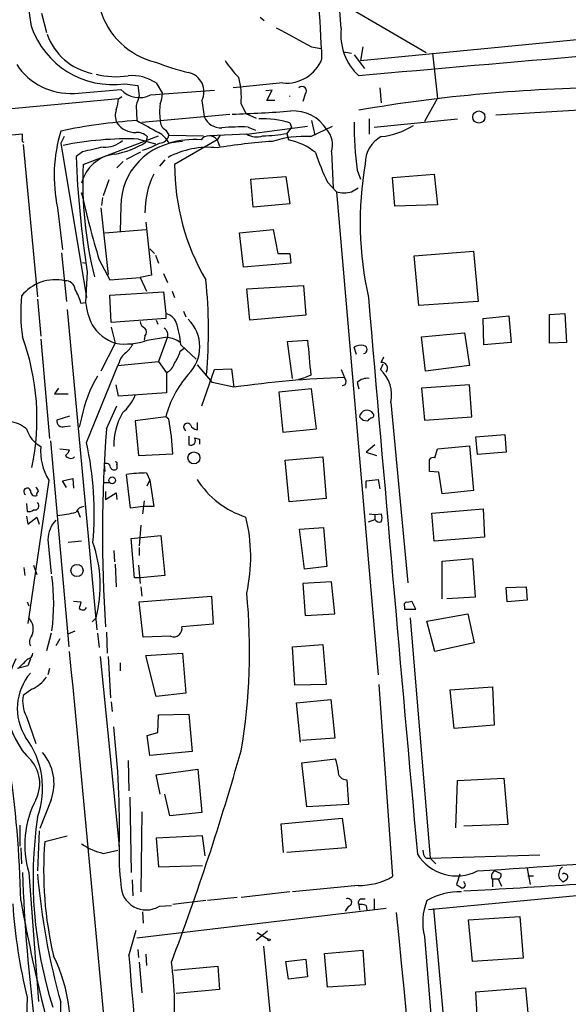
# Model space of a CAD drawing. Extents: x 6 to 971, y 5 to 900.
# Drawn here: x 617 to 675, y 364 to 468 of the extents above; entities that cross this region are included whole.
import ezdxf

# ---------------------------------------------------------------- set-up
doc = ezdxf.new("R2010")
doc.units = 0
doc.header["$MEASUREMENT"] = 0
doc.layers.add('MAIN', color=5, linetype='CONTINUOUS')

msp = doc.modelspace()

# ---------------------------------------------------------------- linework, layer by layer
at = {"layer": 'MAIN'}
for p, q in [((650.6633, 466.7673), (649.478, 482.9386)), ((649.224, 470.3233), (659.638, 464.2273)), ((618.998, 468.3759), (619.506, 466.3439)), ((642.112, 467.9526), (642.5353, 467.6139)), ((652.6953, 463.3806), (680.72, 466.0899)), ((647.5307, 464.8199), (648.5467, 464.6506)), ((650.9173, 464.3119), (651.764, 464.1426)), ((652.9493, 464.8199), (652.6953, 463.3806)), ((652.018, 463.9733), (653.1187, 462.5339)), ((660.3153, 464.1426), (660.8233, 459.4013)), ((622.4693, 459.9093), (627.38, 460.3326)), ((627.8033, 460.9253), (629.158, 460.7559)), ((629.158, 460.7559), (629.3273, 459.6553)), ((630.5127, 459.7399), (637.286, 460.2479)), ((631.1053, 461.0099), (631.7827, 459.9093)), ((644.4827, 461.0099), (639.2333, 460.5019)), ((643.382, 460.2479), (642.7047, 460.1633)), ((642.7893, 459.1473), (643.382, 460.2479)), ((654.7273, 460.5019), (654.8967, 458.8933)), ((627.126, 459.3166), (525.272, 449.9186)), ((627.126, 459.3166), (627.4647, 459.5706)), ((635.9313, 459.1473), (636.1853, 457.4539)), ((643.636, 459.1473), (642.7893, 459.1473)), ((646.8533, 459.8246), (646.5993, 459.0626)), ((660.8233, 459.4013), (659.4687, 456.9459)), ((628.9887, 458.6393), (629.0733, 457.0306)), ((640.08, 458.8086), (640.588, 457.7926)), ((667.004, 457.6233), (679.3653, 458.3853)), ((629.5813, 456.8613), (638.8947, 457.7079)), ((640.588, 457.7926), (641.6887, 457.2846)), ((647.5307, 457.0306), (647.8693, 455.5066)), ((653.6267, 457.1999), (653.6267, 455.5913)), ((654.1347, 456.3533), (662.94, 457.1999)), ((632.1213, 456.0146), (632.46, 455.5066)), ((640.6727, 455.5913), (647.1073, 456.4379)), ((640.842, 456.3533), (641.604, 456.0146)), ((645.414, 456.3533), (644.906, 455.6759)), ((645.2447, 456.7766), (645.414, 456.3533)), ((647.446, 455.3373), (649.732, 456.4379)), ((616.966, 455.5913), (554.99, 449.8339)), ((616.966, 455.0833), (616.966, 455.5913)), ((621.3687, 455.3373), (621.03, 454.6599)), ((623.4007, 452.3739), (631.3593, 455.4219)), ((629.2427, 455.0833), (631.0207, 454.5753)), ((630.174, 455.3373), (630.0047, 454.7446)), ((632.46, 455.5066), (636.1007, 455.4219)), ((637.54, 454.9986), (633.0527, 452.3739)), ((640.6727, 455.5913), (636.778, 455.4219)), ((637.8787, 455.5066), (637.54, 454.9986)), ((637.54, 454.9986), (637.794, 454.3213)), ((644.906, 455.6759), (645.0753, 454.9986)), ((617.0507, 454.4906), (618.5747, 438.4039)), ((621.03, 454.6599), (623.7393, 438.3193)), ((623.316, 453.7286), (622.6387, 453.2206)), ((627.9727, 452.9666), (629.4967, 453.7286)), ((632.0367, 452.8819), (631.444, 452.2046)), ((649.6473, 453.7286), (649.8167, 449.9186)), ((627.634, 452.7126), (626.9567, 452.0353)), ((626.11, 450.7653), (625.5173, 449.0719)), ((641.096, 450.8499), (644.8213, 451.1039)), ((641.35, 447.8866), (641.096, 450.8499)), ((644.8213, 451.1039), (645.2447, 448.2253)), ((652.3567, 451.7813), (652.6953, 450.8499)), ((656.082, 451.0193), (660.4847, 451.3579)), ((656.336, 447.9713), (656.082, 451.0193)), ((660.4847, 451.3579), (660.8233, 448.1406)), ((649.224, 450.5113), (650.1553, 449.4953)), ((651.764, 449.4953), (652.4413, 449.9186)), ((623.316, 449.0719), (623.2313, 449.4106)), ((625.4327, 448.9026), (625.348, 448.0559)), ((650.1553, 449.4953), (654.558, 398.4413)), ((620.6913, 447.8019), (621.1993, 443.3993)), ((625.2633, 447.8019), (626.0253, 440.7746)), ((627.38, 447.9713), (627.2953, 445.3466)), ((645.2447, 448.2253), (641.35, 447.8866)), ((660.8233, 448.1406), (656.336, 447.9713)), ((630.0047, 446.2779), (630.5973, 440.6899)), ((625.6867, 445.1773), (630.0047, 445.5159)), ((639.9107, 445.1773), (643.4667, 445.5159)), ((640.334, 441.5366), (639.9107, 445.1773)), ((643.4667, 445.5159), (643.9747, 442.9759)), ((630.428, 443.4839), (630.936, 442.9759)), ((621.1147, 443.0606), (621.6227, 437.8959)), ((631.0207, 442.8066), (631.3593, 441.9599)), ((643.9747, 442.9759), (645.2447, 442.9759)), ((645.2447, 442.9759), (645.3293, 441.9599)), ((658.368, 442.7219), (664.6333, 443.2299)), ((658.876, 437.4726), (658.368, 442.7219)), ((664.6333, 443.2299), (665.1413, 437.8959)), ((623.316, 442.0446), (623.7393, 441.9599)), ((625.094, 442.2986), (626.1947, 440.1819)), ((645.3293, 441.9599), (640.334, 441.5366)), ((623.824, 441.0286), (623.6547, 437.8113)), ((626.1947, 440.1819), (629.412, 440.4359)), ((630.5973, 440.6899), (629.412, 440.4359)), ((629.412, 440.4359), (630.0893, 438.9966)), ((631.8673, 440.8593), (632.2907, 439.9279)), ((640.6727, 439.2506), (646.684, 439.5893)), ((646.684, 439.5893), (646.938, 436.4566)), ((626.1947, 438.5733), (631.8673, 438.9119)), ((626.364, 435.6946), (626.1947, 438.5733)), ((631.8673, 438.9119), (632.1213, 436.6259)), ((632.7987, 438.9966), (633.0527, 438.3193)), ((641.0113, 435.9486), (640.6727, 439.2506)), ((618.5747, 438.1499), (618.9133, 434.2553)), ((623.1467, 437.7266), (623.6547, 437.8113)), ((665.1413, 437.8959), (658.876, 437.4726)), ((621.7073, 437.0493), (624.84, 403.1826)), ((632.1213, 436.6259), (632.1213, 436.1179)), ((633.984, 436.8799), (634.238, 436.2873)), ((646.938, 436.4566), (641.0113, 435.9486)), ((665.6493, 436.1179), (668.3587, 436.3719)), ((668.3587, 436.3719), (668.6127, 433.5779)), ((672.6767, 436.5413), (674.2853, 436.6259)), ((672.6767, 433.4933), (672.6767, 436.5413)), ((674.2853, 436.6259), (674.4547, 433.5779)), ((632.1213, 436.1179), (626.364, 435.6946)), ((626.364, 435.1866), (626.7873, 433.4933)), ((631.1053, 435.9486), (631.2747, 435.5253)), ((665.734, 433.3239), (665.6493, 436.1179)), ((629.92, 434.2553), (629.8353, 433.8319)), ((630.174, 433.8319), (632.2907, 434.1706)), ((632.2907, 434.1706), (631.3593, 431.5459)), ((659.13, 434.1706), (663.702, 434.5939)), ((659.5533, 430.5299), (659.13, 434.1706)), ((663.702, 434.5939), (664.21, 431.1226)), ((618.9133, 433.9166), (619.8447, 423.4179)), ((626.7873, 433.4933), (625.2633, 430.5299)), ((633.73, 433.3239), (635.3387, 431.7999)), ((644.9907, 433.6626), (647.1073, 433.8319)), ((645.4987, 429.7679), (644.9907, 433.6626)), ((652.272, 432.3079), (652.018, 433.0699)), ((668.6127, 433.5779), (665.734, 433.3239)), ((674.4547, 433.5779), (672.6767, 433.4933)), ((633.6453, 432.6466), (634.0687, 432.9853)), ((654.8967, 431.4613), (655.1507, 432.0539)), ((623.7393, 422.9946), (627.0413, 431.1226)), ((627.0413, 431.1226), (631.3593, 431.5459)), ((627.2107, 431.4613), (627.0413, 431.1226)), ((631.3593, 431.5459), (632.206, 430.3606)), ((635.4233, 431.2073), (637.032, 429.3446)), ((655.066, 431.2919), (654.812, 430.6993)), ((664.21, 431.1226), (659.5533, 430.5299)), ((632.206, 430.3606), (632.206, 428.2439)), ((635.9313, 426.8893), (637.286, 430.6993)), ((637.286, 430.6993), (639.064, 430.7839)), ((639.064, 430.7839), (639.318, 428.8366)), ((647.446, 430.1066), (646.8533, 429.8526)), ((650.6633, 430.6993), (651.002, 429.8526)), ((627.126, 427.9053), (626.872, 429.0906)), ((639.318, 428.8366), (637.032, 429.3446)), ((646.176, 429.6833), (646.8533, 429.8526)), ((651.0867, 429.0906), (650.748, 429.0059)), ((652.3567, 429.3446), (652.526, 428.6673)), ((664.21, 429.0906), (659.13, 428.7519)), ((664.464, 425.7039), (664.21, 429.0906)), ((620.776, 428.7519), (620.3527, 428.1593)), ((620.3527, 428.1593), (621.792, 428.1593)), ((632.206, 428.2439), (627.126, 427.9053)), ((647.5307, 428.6673), (644.0593, 428.3286)), ((644.0593, 428.3286), (644.4827, 424.0953)), ((648.0387, 424.4339), (647.5307, 428.6673)), ((659.13, 428.7519), (659.4687, 425.3653)), ((625.856, 424.4339), (626.9567, 426.8893)), ((655.9127, 427.2279), (657.6907, 408.1779)), ((621.9613, 425.7886), (620.6067, 425.3653)), ((621.4533, 424.6879), (622.046, 424.7726)), ((623.2313, 425.6193), (622.9773, 424.6033)), ((632.1213, 425.7039), (628.904, 425.2806)), ((628.904, 425.2806), (629.2427, 421.6399)), ((632.46, 425.4499), (632.1213, 425.7039)), ((635.4233, 425.1113), (635.4233, 424.3493)), ((652.9493, 425.3653), (653.4573, 425.2806)), ((659.4687, 425.3653), (664.464, 425.7039)), ((644.4827, 424.0953), (648.0387, 424.4339)), ((664.8873, 423.5873), (667.9353, 423.8413)), ((667.9353, 423.8413), (668.1047, 421.9786)), ((619.9293, 423.1639), (621.8767, 401.4046)), ((634.5767, 423.6719), (634.5767, 422.7406)), ((635.1693, 423.5026), (635.6773, 423.3333)), ((635.6773, 423.3333), (635.6773, 422.8253)), ((654.2193, 422.7406), (653.288, 421.9786)), ((660.8233, 422.3173), (664.21, 422.6559)), ((664.21, 422.6559), (664.6333, 417.9146)), ((665.0567, 421.7246), (664.8873, 423.5873)), ((620.9453, 422.3173), (621.9613, 422.2326)), ((629.2427, 421.6399), (632.8833, 421.8093)), ((653.288, 421.9786), (654.3887, 421.6399)), ((660.5693, 421.3859), (660.8233, 422.3173)), ((668.1047, 421.9786), (665.0567, 421.7246)), ((625.602, 420.7086), (625.6867, 419.9466)), ((626.9567, 420.6239), (626.9567, 420.2006)), ((644.7367, 421.1319), (648.716, 421.4706)), ((645.16, 416.7293), (644.7367, 421.1319)), ((648.716, 421.4706), (649.0547, 417.0679)), ((628.396, 416.0519), (627.9727, 419.6079)), ((630.0893, 419.7773), (630.428, 419.0153)), ((660.9927, 419.8619), (659.9767, 419.9466)), ((661.3313, 417.5759), (660.9927, 419.8619)), ((619.76, 419.0153), (617.5587, 403.8599)), ((621.1993, 418.9306), (622.3, 419.1846)), ((621.6227, 418.2533), (621.1993, 418.9306)), ((622.3, 419.1846), (622.3847, 418.1686)), ((625.602, 418.7613), (626.1947, 418.7613)), ((630.174, 418.4226), (630.428, 419.0153)), ((630.428, 419.0153), (630.8513, 416.2213)), ((653.288, 418.9306), (654.558, 419.0999)), ((653.288, 418.1686), (653.288, 418.9306)), ((654.558, 419.0999), (654.7273, 418.0839)), ((625.7713, 417.8299), (625.7713, 416.9833)), ((625.7713, 416.9833), (626.872, 417.6606)), ((626.872, 417.6606), (626.9567, 416.9833)), ((664.6333, 417.9146), (661.3313, 417.5759)), ((617.3893, 416.5599), (617.474, 415.7133)), ((629.8353, 416.8139), (629.666, 415.4593)), ((649.0547, 417.0679), (645.16, 416.7293)), ((622.808, 415.7979), (623.062, 415.1206)), ((629.7507, 416.2213), (628.396, 416.0519)), ((630.8513, 416.2213), (629.7507, 416.2213)), ((653.6267, 415.4593), (654.2193, 415.3746)), ((654.2193, 415.3746), (654.8967, 415.4593)), ((654.2193, 415.3746), (654.2193, 414.8666)), ((660.2307, 415.5439), (665.6493, 415.9673)), ((660.4847, 412.5806), (660.2307, 415.5439)), ((665.6493, 415.9673), (665.8187, 413.0039)), ((617.3893, 415.2053), (617.5587, 414.3586)), ((617.5587, 414.3586), (618.49, 415.1206)), ((618.49, 415.1206), (618.744, 414.3586)), ((653.542, 414.6126), (654.2193, 414.8666)), ((629.4967, 414.2739), (629.3273, 412.0726)), ((646.2607, 413.8506), (648.8007, 414.0199)), ((646.7687, 409.6173), (646.2607, 413.8506)), ((648.8007, 414.0199), (649.1393, 409.8713)), ((619.6753, 412.7499), (620.014, 409.1093)), ((623.2313, 412.5806), (621.792, 412.4113)), ((628.4807, 412.8346), (631.6133, 413.1733)), ((628.8193, 408.6859), (628.4807, 412.8346)), ((631.6133, 413.1733), (632.0367, 408.9399)), ((665.8187, 413.0039), (660.4847, 412.5806)), ((626.618, 411.5646), (626.7027, 410.3793)), ((629.3273, 411.9033), (629.3273, 411.0566)), ((661.3313, 410.4639), (664.5487, 410.7179)), ((661.3313, 406.4846), (661.3313, 410.4639)), ((664.5487, 410.7179), (664.8027, 406.6539)), ((617.1353, 409.7866), (617.22, 408.9399)), ((618.1513, 410.0406), (618.49, 409.0246)), ((626.7873, 410.1253), (626.872, 407.7546)), ((629.2427, 410.0406), (629.412, 408.0933)), ((649.1393, 409.8713), (646.7687, 409.6173)), ((629.412, 408.6859), (628.8193, 408.6859)), ((632.0367, 408.9399), (629.412, 408.6859)), ((649.6473, 408.2626), (646.5993, 408.0933)), ((646.5993, 408.0933), (646.8533, 404.7066)), ((649.986, 404.8759), (649.6473, 408.2626)), ((629.4967, 407.7546), (629.5813, 406.7386)), ((668.1047, 407.6699), (670.2213, 407.7546)), ((668.1893, 406.1459), (668.1047, 407.6699)), ((670.2213, 407.7546), (670.306, 406.3153)), ((617.474, 406.1459), (617.6433, 405.7226)), ((622.3847, 406.2306), (623.1467, 406.1459)), ((629.3273, 406.1459), (636.9473, 406.7386)), ((629.7507, 402.4206), (629.3273, 406.1459)), ((636.9473, 406.7386), (637.1167, 403.7753)), ((658.5373, 405.3839), (658.114, 406.2306)), ((664.8027, 406.6539), (661.8393, 406.4846)), ((670.306, 406.3153), (668.1893, 406.1459)), ((657.352, 405.6379), (657.352, 405.3839)), ((657.352, 405.3839), (658.5373, 405.3839)), ((624.332, 404.0293), (624.7553, 404.4526)), ((646.8533, 404.7066), (649.986, 404.8759)), ((657.9447, 404.4526), (660.0613, 379.0526)), ((659.7227, 404.1139), (664.0407, 404.8759)), ((660.5693, 400.8966), (659.7227, 404.1139)), ((664.0407, 404.8759), (664.718, 401.8279)), ((621.792, 402.7593), (622.554, 403.0979)), ((625.856, 402.9286), (625.9407, 400.7273)), ((637.1167, 403.7753), (633.8147, 403.5213)), ((620.014, 402.8439), (619.506, 400.9813)), ((620.9453, 402.2513), (620.522, 401.4893)), ((624.9247, 402.8439), (625.094, 401.3199)), ((632.6293, 402.5053), (629.7507, 402.4206)), ((664.718, 401.8279), (660.5693, 400.8966)), ((645.4987, 401.4046), (648.716, 401.6586)), ((645.7527, 397.3406), (645.4987, 401.4046)), ((648.716, 401.6586), (649.0547, 397.4253)), ((617.8127, 400.1346), (617.5587, 399.3726)), ((625.1787, 400.3886), (627.2107, 380.3226)), ((626.0253, 400.3886), (626.2793, 395.9859)), ((630.0047, 400.4733), (633.8993, 400.7273)), ((631.1053, 396.1553), (630.0047, 400.4733)), ((633.8993, 400.7273), (634.238, 396.4939)), ((617.5587, 399.3726), (616.458, 399.1186)), ((619.8447, 399.1186), (619.6753, 398.4413)), ((627.2953, 399.7113), (627.2953, 398.8646)), ((617.982, 396.9173), (617.0507, 396.2399)), ((649.0547, 397.4253), (645.7527, 397.3406)), ((654.6427, 397.4253), (656.082, 377.1053)), ((662.178, 396.8326), (666.6653, 397.1713)), ((662.6013, 392.7686), (662.178, 396.8326)), ((666.6653, 397.1713), (666.8347, 393.1073)), ((634.238, 396.4939), (631.1053, 396.1553)), ((645.922, 395.4779), (649.5627, 395.8166)), ((649.5627, 395.8166), (649.986, 391.7526)), ((626.364, 395.5626), (626.4487, 394.5466)), ((646.3453, 391.3293), (645.922, 395.4779)), ((617.3893, 394.0386), (618.4053, 391.1599)), ((631.2747, 392.3453), (631.3593, 394.2079)), ((631.3593, 394.2079), (634.5767, 394.2926)), ((634.5767, 394.2926), (634.9153, 390.3133)), ((666.8347, 393.1073), (662.6013, 392.7686)), ((630.174, 392.0066), (631.2747, 392.3453)), ((630.428, 389.8899), (630.174, 392.0066)), ((649.986, 391.7526), (646.5147, 391.4986)), ((628.142, 389.3819), (628.2267, 386.1646)), ((634.9153, 390.3133), (630.428, 389.8899)), ((646.5147, 389.1279), (650.0707, 389.5513)), ((631.1053, 387.8579), (635.508, 388.4506)), ((635.508, 388.4506), (635.9313, 383.8786)), ((647.0227, 384.4713), (646.5147, 389.1279)), ((631.5287, 385.8259), (631.1053, 387.8579)), ((651.256, 387.3499), (651.4253, 384.7253)), ((662.7707, 382.2699), (662.94, 387.2653)), ((662.94, 387.2653), (667.8507, 387.5193)), ((667.8507, 387.5193), (668.274, 382.6086)), ((620.014, 385.2333), (618.8287, 382.1853)), ((628.3113, 385.4873), (628.4807, 377.5286)), ((632.5447, 383.5399), (632.0367, 385.8259)), ((651.4253, 384.7253), (647.0227, 384.4713)), ((629.5813, 383.9633), (629.4967, 375.4966)), ((635.9313, 383.8786), (632.5447, 383.5399)), ((644.3133, 382.6933), (650.748, 383.2859)), ((650.748, 383.2859), (651.1713, 380.1533)), ((616.712, 382.5239), (616.712, 380.3226)), ((644.5673, 379.6453), (644.3133, 382.6933)), ((668.274, 382.6086), (663.6173, 382.4393)), ((618.744, 381.9313), (618.5747, 377.6979)), ((619.3367, 380.8306), (621.7073, 381.4233)), ((636.016, 381.4233), (631.1053, 381.1693)), ((631.1053, 381.1693), (631.3593, 378.1213)), ((636.27, 379.3066), (636.016, 381.4233)), ((616.7967, 380.1533), (616.8813, 378.4599)), ((651.1713, 380.1533), (644.906, 379.6453)), ((625.5173, 379.5606), (627.0413, 379.8993)), ((659.638, 379.0526), (660.0613, 379.0526)), ((660.0613, 379.0526), (671.6607, 379.3913)), ((660.0613, 379.0526), (660.654, 378.4599)), ((631.3593, 378.1213), (636.016, 378.2906)), ((670.306, 377.9519), (670.6447, 376.2586)), ((617.6433, 377.5286), (618.6593, 363.8973)), ((663.194, 377.3593), (662.8553, 376.2586)), ((666.6653, 376.8513), (667.258, 376.8513)), ((666.9193, 377.6979), (667.512, 377.4439)), ((667.258, 376.8513), (667.5967, 376.0893)), ((670.3907, 377.1899), (670.9833, 377.1899)), ((673.6927, 376.9359), (674.116, 376.5126)), ((628.5653, 376.7666), (628.65, 375.0733)), ((652.4413, 376.1739), (645.4987, 375.4966)), ((659.892, 373.6339), (686.2233, 376.0893)), ((663.702, 376.4279), (663.6173, 376.5973)), ((666.6653, 376.7666), (666.6653, 376.0046)), ((674.4547, 376.7666), (674.116, 376.5126)), ((639.6567, 374.9039), (636.524, 374.5653)), ((645.2447, 375.4966), (640.08, 374.9039)), ((655.4047, 373.7186), (629.0733, 370.5859)), ((631.444, 373.9726), (632.714, 374.0573)), ((636.3547, 374.5653), (632.8833, 374.1419)), ((651.4253, 373.9726), (651.0867, 373.4646)), ((652.526, 374.1419), (652.6107, 373.5493)), ((652.78, 374.7346), (653.2033, 374.7346)), ((653.288, 374.0573), (653.3727, 373.5493)), ((654.1347, 374.7346), (654.1347, 373.5493)), ((660.4, 373.7186), (664.0407, 333.7559)), ((629.666, 373.3799), (629.7507, 372.1946)), ((664.1253, 372.5333), (669.544, 372.8719)), ((669.544, 372.8719), (669.8827, 368.4693)), ((664.5487, 368.1306), (664.1253, 372.5333)), ((628.2267, 368.7233), (628.9887, 371.4326)), ((642.874, 371.3479), (641.6887, 370.3319)), ((641.7733, 371.1786), (642.9587, 370.5013)), ((659.4687, 370.7553), (660.3153, 360.1719)), ((642.4507, 369.7393), (643.128, 362.7966)), ((629.158, 369.4006), (629.2427, 368.5539)), ((630.0047, 368.8926), (630.0893, 367.7073)), ((648.8853, 368.9773), (652.9493, 369.3159)), ((649.224, 365.4213), (648.8853, 368.9773)), ((652.9493, 369.3159), (653.2033, 365.6753)), ((629.3273, 368.0459), (629.5813, 364.8286)), ((632.968, 367.1993), (637.6247, 367.6226)), ((637.6247, 367.6226), (637.794, 365.1673)), ((644.8213, 368.1306), (646.938, 368.3846)), ((645.0753, 366.2679), (644.8213, 368.1306)), ((646.938, 368.3846), (647.1073, 366.5219)), ((669.8827, 368.4693), (664.5487, 368.1306)), ((647.1073, 366.5219), (645.0753, 366.2679)), ((653.2033, 365.6753), (649.224, 365.4213)), ((637.794, 365.1673), (633.222, 364.7439)), ((664.8873, 364.9133), (670.1367, 365.3366)), ((665.1413, 360.7646), (664.8873, 364.9133)), ((670.1367, 365.3366), (670.56, 361.0186)), ((617.474, 364.3206), (617.3047, 359.3253))]:
    msp.add_line(p, q, dxfattribs=at)
for centre, radius in [((665.2023, 457.4087), 0.6466), ((635.1008, 421.3748), 0.6299), ((626.4633, 418.9969), 0.3573), ((622.7421, 409.4674), 0.648), ((643.0433, 370.4167), 0.1197)]:
    msp.add_circle(centre, radius, dxfattribs=at)
for centre, radius, start, end in [((1329.6176, 568.964), 718.9841, 186.6883655, 188.151274), ((445.4278, 455.1738), 203.3761, 2.36041, 5.9723), ((2796.8785, -23960.3587), 24516.0908, 94.78872742, 95.01791026), ((632.9966, 471.1248), 8.1564, 196.565552, 255.980623), ((626.5417, 469.9719), 9.1341, 198.846354, 277.939022), ((1153.658, 1397.1675), 1060.8661, 241.275376, 241.5045634), ((656.4169, 466.0677), 5.7959, 173.067242, 227.831443), ((625.5729, 468.2277), 6.3247, 198.942297, 258.685271), ((647.6218, 469.3849), 11.0154, 213.030344, 224.950347), ((644.863, 465.0468), 4.0547, 264.61828, 338.335301), ((622.0529, 466.6964), 6.7999, 213.358454, 273.510792), ((642.1784, 492.3756), 31.2258, 249.064111, 255.749877), ((626.8576, 470.0334), 8.3607, 255.436701, 278.836924), ((628.5365, 457.1631), 4.6257, 56.265959, 94.892428), ((634.0995, 460.0888), 2.0595, 332.797954, 79.013603), ((632.5001, 459.5281), 7.614, 354.577611, 15.810711), ((629.3297, 462.0625), 2.6065, 221.581513, 296.991699), ((646.5146, 460.1632), 0.4789, 315.008459, 134.991541), ((680.2567, 297.4417), 163.0648, 90.432187, 99.79127), ((623.9706, 459.4651), 3.1589, 336.705668, 357.305524), ((883.1578, 374.4974), 267.7346, 161.45385, 161.683033), ((628.6273, 460.0578), 3.1589, 336.705668, 357.305524), ((644.6049, 459.613), 0.6412, 356.208512, 3.782572), ((628.9537, 457.6163), 2.1663, 163.93181, 202.805815), ((637.6685, 457.9619), 6.1979, 172.148234, 187.85085), ((633.5616, 616.2225), 158.613, 272.018646, 274.254755), ((645.5751, 453.8266), 4.2272, 32.523482, 93.333509), ((632.844, 399.5381), 57.616, 93.752424, 101.832259), ((947.7066, 1027.878), 653.7537, 240.8307951, 241.0599849), ((632.7425, 457.0589), 1.2151, 177.339628, 239.253777), ((637.9509, 458.1723), 1.9062, 202.140777, 272.919895), ((642.3684, 447.4302), 9.779, 72.894557, 92.494999), ((628.9887, 458.3006), 2.54, 216.869898, 270), ((640.165, 432.5596), 23.8033, 88.370208, 95.102465), ((647.2205, 454.4483), 2.5313, 343.481572, 40.709809), ((687.9647, 456.7067), 35.947, 179.753583, 187.875342), ((654.1702, 462.8436), 7.5414, 275.528174, 303.052214), ((617.1353, 454.9563), 0.2117, 143.124688, 270), ((636.6429, 451.2082), 16.3113, 163.173476, 192.053884), ((628.1284, 421.0836), 34.018, 88.12287, 101.607118), ((625.7289, 456.9885), 2.76, 265.603046, 311.265992), ((629.1388, 454.3098), 1.4585, 44.786117, 95.906815), ((630.1737, 453.4743), 2.5754, 27.40977, 62.59023), ((631.4419, 455.6953), 1.0354, 270.116207, 349.499656), ((635.1158, 445.2058), 9.82, 85.73156, 105.690858), ((636.6933, 454.372), 1.0533, 36.503278, 143.493486), ((641.7129, 457.4418), 2.1228, 240.65886, 287.917724), ((642.2141, 469.7678), 14.3467, 270.606647, 280.814618), ((646.7712, 444.2255), 11.1323, 86.524796, 107.724985), ((643.7088, 448.3589), 6.7789, 51.226672, 78.370481), ((656.4293, 452.4983), 3.2263, 118.361858, 180.705061), ((751.4195, -96.3547), 564.8027, 102.880219, 103.109397), ((624.966, 462.9175), 9.6013, 280.421151, 301.654377), ((634.2258, 447.9912), 6.8459, 92.733636, 180.166552), ((627.2328, 462.0307), 8.489, 286.656318, 299.740863), ((636.5794, 445.4), 8.8045, 83.736344, 118.522012), ((647.6262, 392.6972), 62.2769, 93.907764, 99.320525), ((733.9117, 457.8849), 111.3707, 182.400298, 188.705347), ((627.1598, 449.4532), 4.0473, 96.4848, 166.083585), ((672.571, 461.8003), 25.9331, 198.331686, 205.80521), ((664.8569, 450.5335), 41.497, 177.458089, 193.962806), ((657.2639, 452.388), 24.2112, 180.033368, 210.274971), ((688.6788, 446.2347), 36.0173, 170.049173, 192.695314), ((638.7474, 447.4097), 8.8282, 153.434078, 180.751577), ((703.8923, 466.7365), 82.5008, 192.122871, 197.230353), ((650.9597, 452.7541), 3.3566, 256.134324, 283.864019), ((620.4567, 435.6283), 4.5787, 77.428574, 141.340387), ((621.5381, 439.0814), 1.0194, 4.754773, 94.771576), ((584.6182, 434.7481), 52.0211, 354.974719, 5.9957), ((635.0892, 436.6859), 18.2969, 174.345774, 187.901545), ((617.8129, 436.3719), 5.5031, 14.250882, 30.511471), ((15366.9598, 1700.0712), 14767.4196, 184.90141889, 185.13060193), ((630.9083, 438.6015), 7.2965, 186.217228, 205.671277), ((631.7923, 435.121), 1.5404, 21.860807, 77.668066), ((628.2972, 437.9187), 4.6759, 212.003825, 251.160898), ((630.2224, 435.8579), 0.8142, 185.539741, 248.198591), ((622.7993, 432.2214), 10.9862, 5.759529, 18.429836), ((631.6223, 433.1123), 4.0948, 314.492428, 45.507572), ((593.5131, 425.5063), 25.0022, 348.144861, 20.275947), ((629.4755, 434.6786), 0.6138, 316.399434, 43.600566), ((631.4862, 434.3821), 0.8574, 339.787353, 57.092117), ((627.844, 440.0305), 6.6221, 260.817896, 290.600805), ((625.9411, 434.8477), 3.0674, 309.397568, 332.020577), ((632.1779, 431.725), 2.3636, 51.622616, 87.26458), ((1578.6144, 516.6454), 935.181, 185.0803932, 185.3095729), ((652.7378, 431.8841), 1.3872, 77.671, 121.258436), ((652.9811, 432.816), 0.4266, 277.121685, 82.87665), ((628.8193, 431.1227), 1.6439, 124.508882, 168.113137), ((629.4214, 433.8443), 4.3904, 325.801392, 344.16915), ((631.2675, 432.0035), 1.8921, 299.736994, 340.650503), ((654.9376, 430.8468), 0.6159, 319.318998, 93.807886), ((635.8176, 423.3051), 12.7973, 148.34111, 169.581585), ((642.8856, 422.887), 11.1268, 138.969474, 165.335171), ((652.3476, 428.0077), 3.6494, 347.661919, 47.523116), ((653.9801, 327.9139), 101.9822, 91.673398, 98.266127), ((650.5546, 429.4172), 0.6243, 328.458631, 44.22122), ((653.4008, 428.329), 1.4565, 81.077682, 135.792749), ((623.7414, 430.3208), 5.6644, 312.240961, 335.700952), ((633.7235, 422.6104), 7.1056, 150.333631, 180.315283), ((653.3861, 425.6364), 0.7783, 31.459926, 175.024839), ((653.8525, 425.8732), 0.2601, 257.454468, 40.620402), ((615.4336, 422.3259), 2.8755, 47.146336, 86.456976), ((621.2235, 425.2685), 0.6243, 171.080807, 291.593533), ((597.1785, 419.5027), 35.7792, 3.696283, 9.568075), ((634.4101, 424.6312), 0.4049, 33.945167, 244.852339), ((635.5018, 425.1594), 0.8139, 201.787031, 264.465227), ((737.4299, 510.1845), 119.7133, 224.885409, 225.114592), ((568.9517, 510.1249), 119.7487, 314.885409, 315.114592), ((620.6129, 425.5167), 3.4006, 198.567084, 240.013533), ((771.4635, 413.3877), 146.0259, 175.661689, 183.874204), ((590.3679, 415.5453), 34.1927, 354.741065, 12.583497), ((634.746, 423.2204), 0.5088, 250.564338, 33.690068), ((624.8529, 422.1067), 5.9577, 175.527388, 211.257831), ((620.8614, 422.5706), 1.1507, 306.016391, 342.917772), ((622.0695, 421.9174), 0.5996, 207.569388, 311.822419), ((625.856, 420.37), 0.4233, 359.986465, 126.875312), ((626.7874, 420.7509), 0.2117, 323.124688, 90.027065), ((660.3999, 420.857), 0.5553, 72.240393, 139.644897), ((342.4767, 420.5816), 317.5006, 359.885409, 0.114591), ((626.6744, 420.5111), 0.4196, 199.665766, 312.276444), ((630.3212, 403.5725), 16.2065, 90.81988, 98.332143), ((643.4719, 424.2049), 9.5311, 212.385804, 252.387449), ((617.4696, 417.8099), 0.3587, 16.970032, 242.63496), ((618.3055, 417.8662), 0.4952, 174.390726, 291.872304), ((618.1092, 417.7878), 0.5517, 4.376403, 57.539959), ((618.7864, 417.5336), 0.3224, 113.217258, 203.193924), ((618.2867, 416.306), 0.4445, 252.266131, 49.616804), ((617.6434, 416.4751), 0.7804, 257.463229, 310.603684), ((619.1504, 429.9173), 14.7083, 276.013553, 283.719265), ((623.5202, 415.2705), 0.9515, 92.102151, 157.891075), ((653.8797, 415.036), 1.1016, 337.396939, 22.59826), ((622.504, 412.7636), 2.8288, 134.480094, 180.277494), ((623.5604, 410.9192), 17.5383, 347.346286, 13.860344), ((654.7274, 415.1913), 0.603, 212.580507, 286.306957), ((611.6809, 407.8829), 13.5169, 345.298789, 19.573587), ((597.4235, 405.9766), 22.8572, 352.764795, 7.235205), ((579.6683, 400.8949), 61.3169, 350.142831, 5.786798), ((792.4104, 363.4514), 174.5652, 165.843211, 166.072362), ((657.6908, 405.8072), 0.3787, 116.585347, 206.551521), ((657.6905, 407.0781), 0.9474, 259.712463, 296.551529), ((623.3341, 405.7286), 0.4415, 216.080807, 336.605443), ((616.4159, 403.2673), 1.7063, 336.609615, 44.000328), ((632.9632, 403.3153), 0.8761, 247.597455, 13.60003), ((618.7557, 401.9076), 1.0316, 138.592013, 203.921323), ((-8114.2956, -438.5097), 8776.4906, 4.69753542, 5.48830596), ((624.4847, 395.8336), 9.256, 152.310941, 219.952355), ((363.0257, 653.6516), 359.2463, 314.88542, 315.11458), ((617.5163, 400.685), 0.552, 274.405074, 4.394725), ((622.1815, 394.8772), 5.7467, 139.484137, 211.9369), ((616.454, 400.3003), 3.7121, 294.307272, 325.30387), ((620.5222, 395.6472), 3.5217, 170.311135, 207.178412), ((535.6236, 382.3412), 91.6093, 358.737393, 6.642427), ((610.0936, 386.427), 9.0151, 340.181964, 36.879939), ((377.7956, 464.4428), 272.5358, 339.285985, 344.235219), ((614.9873, 386.9267), 3.8145, 333.644532, 50.971424), ((615.337, 386.9458), 4.9807, 339.889618, 41.231917), ((646.0995, 388.0967), 4.2292, 2.501675, 20.117139), ((505.463, 372.3883), 111.355, 1.120209, 8.73402), ((651.1798, 388.205), 0.8585, 174.90104, 275.092313), ((627.4804, 380.4457), 10.2605, 152.185959, 196.517231), ((663.112, 376.8435), 45.013, 171.662452, 197.504289), ((658.3251, 377.7401), 39.1107, 175.467802, 193.329202), ((626.8105, 385.5501), 6.1275, 234.259165, 257.816229), ((652.6952, 379.3487), 25.5031, 177.811485, 186.959381), ((662.8528, 382.0552), 4.8829, 211.885855, 296.830052), ((660.2848, 379.8024), 0.9903, 174.384402, 229.217958), ((613.4188, 1194.4432), 818.376, 273.6176529, 275.0324928), ((674.7513, 377.2746), 1.1114, 130.376517, 197.742119), ((806.7439, 384.9123), 189.9215, 182.228087, 187.20168), ((691.4488, 383.5717), 73.1384, 184.872593, 195.673807), ((652.6057, 383.1123), 6.9404, 268.642675, 300.058317), ((612.5679, 1307.351), 933.1671, 273.1359615, 274.6001111), ((667.1416, 377.137), 0.6033, 111.619776, 217.870819), ((667.1875, 377.2322), 0.3874, 280.48609, 33.119959), ((674.2429, 377.0629), 0.3642, 305.557794, 125.523047), ((630.045, 376.241), 2.6651, 179.621617, 301.663557), ((747.7919, 503.1007), 152.6537, 236.192759, 236.421922), ((663.4692, 376.2162), 0.3147, 250.332702, 42.282263), ((651.3689, 374.3771), 0.4085, 277.937656, 118.930626), ((663.1991, 368.5571), 6.9414, 88.64454, 120.054071), ((673.4443, 378.0016), 57.6181, 183.756573, 193.735661), ((807.1948, 409.1635), 193.5161, 190.299126, 194.198985), ((652.8506, 374.3536), 0.3875, 100.497939, 213.11188), ((652.7378, 372.5755), 1.5807, 69.629778, 97.700518), ((665.2516, 372.2832), 5.9814, 157.571201, 194.799925), ((-4769.0933, -173.4207), 5453.0742, 4.8490011, 5.7540452), ((604.8579, 361.1297), 17.1795, 347.385603, 26.23259), ((1334.2718, 424.4579), 708.2415, 184.5135205, 185.87533), ((601.9809, 363.411), 31.0806, 353.861165, 8.576224), ((585.6099, 362.5902), 35.4412, 340.814599, 1.976578)]:
    msp.add_arc(centre, radius, start, end, dxfattribs=at)

doc.saveas('drawing.dxf')
